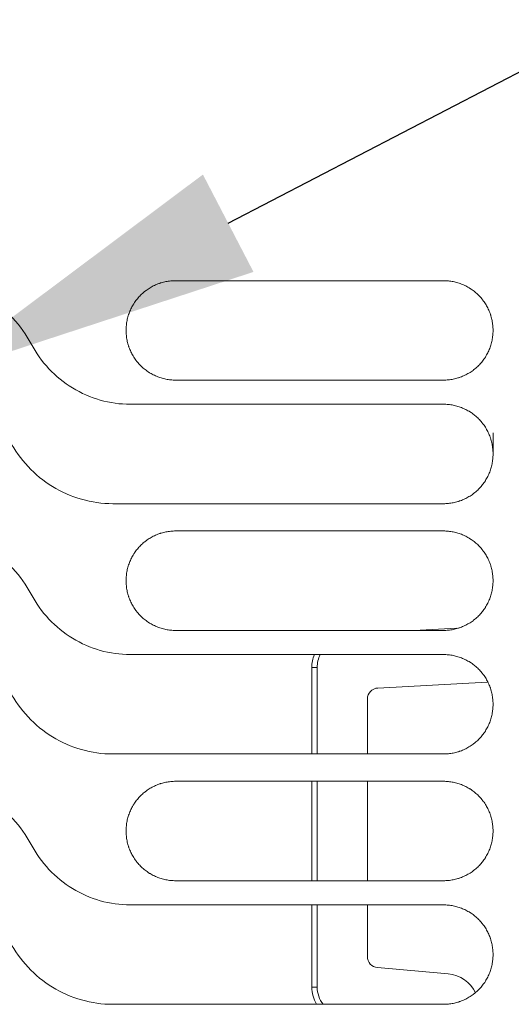
# Model space of a CAD drawing. Units: millimetres. Extents: x 0 to 3750, y 0 to 5000.
# Drawn here: x 2575 to 2620, y 3461 to 3550 of the extents above; entities that cross this region are included whole.
import ezdxf
from ezdxf import colors
from ezdxf.entities.mleader import LeaderData, LeaderLine
from ezdxf.math import Vec2, Vec3

# ---------------------------------------------------------------- set-up
doc = ezdxf.new("R2010")
doc.units = ezdxf.units.MM
doc.layers.add('Dimension', color=251, linetype='CONTINUOUS')
doc.layers.add('Product', color=7, linetype='CONTINUOUS')

msp = doc.modelspace()

# ---------------------------------------------------------------- linework, layer by layer
at = {"layer": 'Product', "linetype": 'Continuous', "lineweight": 13}
for p, q in [((2613.618, 3526.482), (2589.519, 3526.482)), ((2618.068, 3521.995), (2618.068, 3522.033)), ((2589.519, 3517.546), (2613.618, 3517.546)), ((2613.618, 3515.373), (2585.446, 3515.373)), ((2618.068, 3510.885), (2618.068, 3512.814)), ((2583.879, 3506.436), (2613.618, 3506.436)), ((2613.618, 3503.982), (2589.519, 3503.982)), ((2610.978, 3495.046), (2614.793, 3495.246)), ((2589.519, 3495.046), (2613.618, 3495.046)), ((2613.618, 3492.872), (2585.446, 3492.872)), ((2602.251, 3491.716), (2601.768, 3491.716)), ((2601.768, 3483.935), (2601.768, 3491.716)), ((2602.251, 3491.716), (2602.251, 3483.935)), ((2617.547, 3490.383), (2607.716, 3489.868)), ((2606.768, 3488.869), (2606.768, 3483.936)), ((2583.879, 3483.936), (2613.618, 3483.936)), ((2613.618, 3481.482), (2589.519, 3481.482)), ((2601.768, 3472.546), (2601.768, 3481.482)), ((2602.251, 3481.482), (2602.251, 3472.546)), ((2606.768, 3481.482), (2606.768, 3472.546)), ((2589.519, 3472.545), (2613.618, 3472.545)), ((2613.618, 3470.372), (2585.446, 3470.372)), ((2601.768, 3462.985), (2601.768, 3470.372)), ((2602.251, 3470.372), (2602.251, 3462.985)), ((2606.768, 3470.373), (2606.768, 3465.734)), ((2607.681, 3464.738), (2614.03, 3464.183)), ((2602.251, 3462.985), (2601.768, 3462.985)), ((2583.879, 3461.436), (2613.618, 3461.436))]:
    msp.add_line(p, q, dxfattribs=at)
for centre, radius, start, end in [((2604.768, 3491.716), 3, 157.32701, 180), ((2604.751, 3491.716), 2.5, 152.4468, 180), ((2607.768, 3488.869), 1, 93, 180), ((2607.768, 3465.734), 1, 180, 265), ((2613.768, 3461.194), 3, 24.84392, 85), ((2604.768, 3462.985), 3, 180, 211.1034), ((2604.751, 3462.985), 2.5, 180, 218.30842)]:
    msp.add_arc(centre, radius, start, end, dxfattribs=at)
for points, knots in [([(2576.535, 3520.793), (2576.084, 3521.639), (2575.534, 3522.409), (2574.236, 3523.796), (2573.488, 3524.406), (2571.876, 3525.394), (2570.988, 3525.785), (2569.167, 3526.302), (2568.219, 3526.436), (2567.259, 3526.436)], [0, 0, 0, 0, 0.25, 0.25, 0.5, 0.5, 0.75, 0.75, 1, 1, 1, 1]), ([(2589.519, 3526.482), (2589.372, 3526.482), (2589.226, 3526.475), (2588.937, 3526.447), (2588.65, 3526.404), (2588.368, 3526.334), (2588.193, 3526.281), (2588.158, 3526.27), (2588.089, 3526.247), (2588.054, 3526.235), (2587.95, 3526.198), (2587.882, 3526.171), (2587.68, 3526.087), (2587.418, 3525.963), (2587.169, 3525.814), (2586.988, 3525.693), (2586.898, 3525.63), (2586.811, 3525.564), (2586.753, 3525.519), (2586.724, 3525.496), (2586.583, 3525.38), (2586.475, 3525.282), (2586.27, 3525.077), (2586.075, 3524.862), (2585.902, 3524.629), (2585.8, 3524.477), (2585.78, 3524.446), (2585.741, 3524.384), (2585.721, 3524.353), (2585.665, 3524.259), (2585.629, 3524.195), (2585.526, 3524.003), (2585.402, 3523.741), (2585.304, 3523.468), (2585.24, 3523.259), (2585.221, 3523.189), (2585.185, 3523.047), (2585.169, 3522.976), (2585.126, 3522.76), (2585.083, 3522.471), (2585.069, 3522.179), (2585.069, 3522.032)], [0, 0, 0, 0, 0.0625, 0.0625, 0.125, 0.1875, 0.1875, 0.203125, 0.203125, 0.21875, 0.21875, 0.25, 0.25, 0.3125, 0.375, 0.375, 0.40625, 0.421875, 0.421875, 0.4375, 0.4375, 0.5, 0.5, 0.5625, 0.625, 0.625, 0.640625, 0.640625, 0.65625, 0.65625, 0.6875, 0.6875, 0.75, 0.8125, 0.8125, 0.84375, 0.84375, 0.875, 0.875, 0.9375, 1, 1, 1, 1]), ([(2618.068, 3522.032), (2618.068, 3522.179), (2618.061, 3522.325), (2618.033, 3522.614), (2617.99, 3522.9), (2617.92, 3523.182), (2617.867, 3523.356), (2617.856, 3523.391), (2617.833, 3523.461), (2617.821, 3523.495), (2617.784, 3523.599), (2617.758, 3523.667), (2617.674, 3523.869), (2617.55, 3524.131), (2617.401, 3524.38), (2617.281, 3524.561), (2617.218, 3524.651), (2617.151, 3524.738), (2617.106, 3524.796), (2617.083, 3524.825), (2616.967, 3524.966), (2616.869, 3525.074), (2616.664, 3525.28), (2616.45, 3525.474), (2616.217, 3525.648), (2616.065, 3525.75), (2616.034, 3525.77), (2615.972, 3525.809), (2615.941, 3525.828), (2615.847, 3525.885), (2615.783, 3525.921), (2615.591, 3526.024), (2615.328, 3526.148), (2615.055, 3526.246), (2614.847, 3526.31), (2614.776, 3526.33), (2614.634, 3526.365), (2614.563, 3526.382), (2614.347, 3526.425), (2614.058, 3526.468), (2613.765, 3526.482), (2613.618, 3526.482)], [0, 0, 0, 0, 0.0625, 0.0625, 0.125, 0.1875, 0.1875, 0.203125, 0.203125, 0.21875, 0.21875, 0.25, 0.25, 0.3125, 0.375, 0.375, 0.40625, 0.421875, 0.421875, 0.4375, 0.4375, 0.5, 0.5, 0.5625, 0.625, 0.625, 0.640625, 0.640625, 0.65625, 0.65625, 0.6875, 0.6875, 0.75, 0.8125, 0.8125, 0.84375, 0.84375, 0.875, 0.875, 0.9375, 1, 1, 1, 1]), ([(2585.069, 3521.996), (2585.069, 3521.849), (2585.076, 3521.703), (2585.104, 3521.414), (2585.147, 3521.128), (2585.217, 3520.846), (2585.27, 3520.672), (2585.281, 3520.637), (2585.304, 3520.567), (2585.316, 3520.533), (2585.353, 3520.429), (2585.379, 3520.361), (2585.463, 3520.159), (2585.587, 3519.897), (2585.736, 3519.648), (2585.856, 3519.467), (2585.919, 3519.377), (2585.986, 3519.29), (2586.031, 3519.232), (2586.054, 3519.203), (2586.17, 3519.062), (2586.268, 3518.954), (2586.473, 3518.748), (2586.687, 3518.554), (2586.92, 3518.38), (2587.072, 3518.278), (2587.103, 3518.258), (2587.165, 3518.219), (2587.196, 3518.2), (2587.29, 3518.143), (2587.354, 3518.107), (2587.546, 3518.004), (2587.809, 3517.88), (2588.082, 3517.782), (2588.29, 3517.718), (2588.361, 3517.698), (2588.503, 3517.663), (2588.574, 3517.646), (2588.79, 3517.603), (2589.079, 3517.56), (2589.372, 3517.546), (2589.519, 3517.546)], [0, 0, 0, 0, 0.0625, 0.0625, 0.125, 0.1875, 0.1875, 0.203125, 0.203125, 0.21875, 0.21875, 0.25, 0.25, 0.3125, 0.375, 0.375, 0.40625, 0.421875, 0.421875, 0.4375, 0.4375, 0.5, 0.5, 0.5625, 0.625, 0.625, 0.640625, 0.640625, 0.65625, 0.65625, 0.6875, 0.6875, 0.75, 0.8125, 0.8125, 0.84375, 0.84375, 0.875, 0.875, 0.9375, 1, 1, 1, 1]), ([(2613.618, 3517.546), (2613.765, 3517.546), (2613.911, 3517.553), (2614.2, 3517.582), (2614.487, 3517.624), (2614.769, 3517.695), (2614.944, 3517.747), (2614.978, 3517.759), (2615.048, 3517.781), (2615.083, 3517.793), (2615.186, 3517.831), (2615.255, 3517.857), (2615.457, 3517.941), (2615.719, 3518.065), (2615.968, 3518.214), (2616.149, 3518.335), (2616.239, 3518.398), (2616.326, 3518.464), (2616.384, 3518.509), (2616.413, 3518.532), (2616.554, 3518.648), (2616.662, 3518.746), (2616.867, 3518.951), (2617.062, 3519.166), (2617.235, 3519.399), (2617.337, 3519.551), (2617.357, 3519.582), (2617.396, 3519.644), (2617.416, 3519.675), (2617.472, 3519.769), (2617.508, 3519.833), (2617.611, 3520.025), (2617.735, 3520.287), (2617.833, 3520.56), (2617.897, 3520.769), (2617.916, 3520.839), (2617.952, 3520.981), (2617.968, 3521.053), (2618.011, 3521.268), (2618.054, 3521.557), (2618.068, 3521.849), (2618.068, 3521.996)], [0, 0, 0, 0, 0.0625, 0.0625, 0.125, 0.1875, 0.1875, 0.203125, 0.203125, 0.21875, 0.21875, 0.25, 0.25, 0.3125, 0.375, 0.375, 0.40625, 0.421875, 0.421875, 0.4375, 0.4375, 0.5, 0.5, 0.5625, 0.625, 0.625, 0.640625, 0.640625, 0.65625, 0.65625, 0.6875, 0.6875, 0.75, 0.8125, 0.8125, 0.84375, 0.84375, 0.875, 0.875, 0.9375, 1, 1, 1, 1]), ([(2585.446, 3515.373), (2584.525, 3515.373), (2583.625, 3515.499), (2581.867, 3515.996), (2581.02, 3516.369), (2578.693, 3517.792), (2577.401, 3519.169), (2576.535, 3520.793)], [0, 0, 0, 0, 0.25, 0.25, 0.5, 0.5, 1, 1, 1, 1]), ([(2618.068, 3510.923), (2618.068, 3511.069), (2618.061, 3511.215), (2618.033, 3511.504), (2617.99, 3511.79), (2617.92, 3512.072), (2617.867, 3512.247), (2617.856, 3512.282), (2617.833, 3512.351), (2617.821, 3512.386), (2617.784, 3512.489), (2617.758, 3512.558), (2617.674, 3512.76), (2617.55, 3513.022), (2617.401, 3513.271), (2617.28, 3513.452), (2617.218, 3513.541), (2617.151, 3513.629), (2617.106, 3513.686), (2617.083, 3513.715), (2616.967, 3513.857), (2616.869, 3513.965), (2616.664, 3514.17), (2616.45, 3514.365), (2616.217, 3514.538), (2616.065, 3514.64), (2616.034, 3514.66), (2615.972, 3514.699), (2615.941, 3514.719), (2615.847, 3514.775), (2615.783, 3514.811), (2615.591, 3514.914), (2615.328, 3515.039), (2615.055, 3515.137), (2614.847, 3515.2), (2614.776, 3515.22), (2614.634, 3515.256), (2614.563, 3515.272), (2614.347, 3515.315), (2614.058, 3515.358), (2613.765, 3515.373), (2613.618, 3515.373)], [0, 0, 0, 0, 0.0625, 0.0625, 0.125, 0.1875, 0.1875, 0.203125, 0.203125, 0.21875, 0.21875, 0.25, 0.25, 0.3125, 0.375, 0.375, 0.40625, 0.421875, 0.421875, 0.4375, 0.4375, 0.5, 0.5, 0.5625, 0.625, 0.625, 0.640625, 0.640625, 0.65625, 0.65625, 0.6875, 0.6875, 0.75, 0.8125, 0.8125, 0.84375, 0.84375, 0.875, 0.875, 0.9375, 1, 1, 1, 1]), ([(2574.602, 3512.078), (2575.053, 3511.232), (2575.603, 3510.463), (2576.902, 3509.076), (2577.649, 3508.466), (2579.262, 3507.477), (2580.15, 3507.087), (2581.971, 3506.57), (2582.919, 3506.436), (2583.879, 3506.436)], [0, 0, 0, 0, 0.25, 0.25, 0.5, 0.5, 0.75, 0.75, 1, 1, 1, 1]), ([(2613.618, 3506.436), (2613.765, 3506.436), (2613.911, 3506.443), (2614.2, 3506.472), (2614.487, 3506.514), (2614.769, 3506.585), (2614.944, 3506.638), (2614.978, 3506.649), (2615.048, 3506.672), (2615.083, 3506.684), (2615.186, 3506.721), (2615.255, 3506.747), (2615.457, 3506.831), (2615.719, 3506.955), (2615.968, 3507.104), (2616.149, 3507.225), (2616.238, 3507.288), (2616.326, 3507.354), (2616.384, 3507.399), (2616.412, 3507.422), (2616.554, 3507.538), (2616.662, 3507.636), (2616.867, 3507.841), (2617.062, 3508.056), (2617.235, 3508.289), (2617.337, 3508.441), (2617.357, 3508.472), (2617.396, 3508.534), (2617.415, 3508.565), (2617.472, 3508.659), (2617.508, 3508.723), (2617.611, 3508.915), (2617.735, 3509.177), (2617.833, 3509.45), (2617.896, 3509.659), (2617.916, 3509.729), (2617.952, 3509.871), (2617.968, 3509.943), (2618.011, 3510.158), (2618.054, 3510.447), (2618.068, 3510.739), (2618.068, 3510.886)], [0, 0, 0, 0, 0.0625, 0.0625, 0.125, 0.1875, 0.1875, 0.203125, 0.203125, 0.21875, 0.21875, 0.25, 0.25, 0.3125, 0.375, 0.375, 0.40625, 0.421875, 0.421875, 0.4375, 0.4375, 0.5, 0.5, 0.5625, 0.625, 0.625, 0.640625, 0.640625, 0.65625, 0.65625, 0.6875, 0.6875, 0.75, 0.8125, 0.8125, 0.84375, 0.84375, 0.875, 0.875, 0.9375, 1, 1, 1, 1]), ([(2576.535, 3498.293), (2576.084, 3499.139), (2575.534, 3499.909), (2574.236, 3501.296), (2573.488, 3501.906), (2571.876, 3502.895), (2570.988, 3503.285), (2569.166, 3503.802), (2568.219, 3503.936), (2567.259, 3503.936)], [0, 0, 0, 0, 0.25, 0.25, 0.5, 0.5, 0.75, 0.75, 1, 1, 1, 1]), ([(2589.519, 3503.982), (2589.372, 3503.982), (2589.226, 3503.975), (2588.937, 3503.946), (2588.65, 3503.904), (2588.368, 3503.833), (2588.194, 3503.781), (2588.159, 3503.769), (2588.089, 3503.747), (2588.054, 3503.735), (2587.951, 3503.697), (2587.882, 3503.671), (2587.68, 3503.587), (2587.418, 3503.463), (2587.169, 3503.314), (2586.988, 3503.193), (2586.899, 3503.131), (2586.811, 3503.064), (2586.753, 3503.019), (2586.725, 3502.996), (2586.583, 3502.88), (2586.475, 3502.782), (2586.27, 3502.577), (2586.075, 3502.362), (2585.902, 3502.129), (2585.8, 3501.977), (2585.78, 3501.946), (2585.741, 3501.884), (2585.722, 3501.853), (2585.665, 3501.759), (2585.629, 3501.696), (2585.526, 3501.503), (2585.402, 3501.241), (2585.304, 3500.968), (2585.241, 3500.759), (2585.221, 3500.689), (2585.185, 3500.547), (2585.169, 3500.476), (2585.126, 3500.26), (2585.083, 3499.971), (2585.069, 3499.679), (2585.069, 3499.532)], [0, 0, 0, 0, 0.0625, 0.0625, 0.125, 0.1875, 0.1875, 0.203125, 0.203125, 0.21875, 0.21875, 0.25, 0.25, 0.3125, 0.375, 0.375, 0.40625, 0.421875, 0.421875, 0.4375, 0.4375, 0.5, 0.5, 0.5625, 0.625, 0.625, 0.640625, 0.640625, 0.65625, 0.65625, 0.6875, 0.6875, 0.75, 0.8125, 0.8125, 0.84375, 0.84375, 0.875, 0.875, 0.9375, 1, 1, 1, 1]), ([(2618.068, 3499.532), (2618.068, 3499.679), (2618.061, 3499.825), (2618.033, 3500.114), (2617.99, 3500.4), (2617.92, 3500.682), (2617.867, 3500.856), (2617.856, 3500.891), (2617.833, 3500.961), (2617.821, 3500.995), (2617.784, 3501.099), (2617.758, 3501.167), (2617.674, 3501.369), (2617.55, 3501.632), (2617.401, 3501.88), (2617.28, 3502.062), (2617.218, 3502.151), (2617.151, 3502.238), (2617.106, 3502.296), (2617.083, 3502.325), (2616.967, 3502.467), (2616.869, 3502.575), (2616.664, 3502.78), (2616.45, 3502.974), (2616.216, 3503.148), (2616.065, 3503.25), (2616.034, 3503.27), (2615.972, 3503.309), (2615.941, 3503.328), (2615.846, 3503.385), (2615.783, 3503.421), (2615.59, 3503.524), (2615.328, 3503.648), (2615.055, 3503.746), (2614.847, 3503.81), (2614.776, 3503.83), (2614.634, 3503.865), (2614.563, 3503.882), (2614.347, 3503.925), (2614.058, 3503.968), (2613.765, 3503.982), (2613.618, 3503.982)], [0, 0, 0, 0, 0.0625, 0.0625, 0.125, 0.1875, 0.1875, 0.203125, 0.203125, 0.21875, 0.21875, 0.25, 0.25, 0.3125, 0.375, 0.375, 0.40625, 0.421875, 0.421875, 0.4375, 0.4375, 0.5, 0.5, 0.5625, 0.625, 0.625, 0.640625, 0.640625, 0.65625, 0.65625, 0.6875, 0.6875, 0.75, 0.8125, 0.8125, 0.84375, 0.84375, 0.875, 0.875, 0.9375, 1, 1, 1, 1]), ([(2585.069, 3499.496), (2585.069, 3499.349), (2585.076, 3499.203), (2585.104, 3498.914), (2585.147, 3498.628), (2585.217, 3498.346), (2585.27, 3498.171), (2585.281, 3498.137), (2585.304, 3498.067), (2585.316, 3498.032), (2585.353, 3497.929), (2585.379, 3497.861), (2585.463, 3497.659), (2585.587, 3497.396), (2585.736, 3497.148), (2585.857, 3496.966), (2585.919, 3496.877), (2585.986, 3496.789), (2586.031, 3496.732), (2586.054, 3496.703), (2586.17, 3496.561), (2586.268, 3496.453), (2586.473, 3496.248), (2586.687, 3496.053), (2586.921, 3495.88), (2587.072, 3495.778), (2587.103, 3495.758), (2587.165, 3495.719), (2587.196, 3495.699), (2587.291, 3495.643), (2587.354, 3495.607), (2587.547, 3495.504), (2587.809, 3495.38), (2588.082, 3495.281), (2588.29, 3495.218), (2588.361, 3495.198), (2588.503, 3495.163), (2588.574, 3495.146), (2588.79, 3495.103), (2589.079, 3495.06), (2589.372, 3495.046), (2589.519, 3495.046)], [0, 0, 0, 0, 0.0625, 0.0625, 0.125, 0.1875, 0.1875, 0.203125, 0.203125, 0.21875, 0.21875, 0.25, 0.25, 0.3125, 0.375, 0.375, 0.40625, 0.421875, 0.421875, 0.4375, 0.4375, 0.5, 0.5, 0.5625, 0.625, 0.625, 0.640625, 0.640625, 0.65625, 0.65625, 0.6875, 0.6875, 0.75, 0.8125, 0.8125, 0.84375, 0.84375, 0.875, 0.875, 0.9375, 1, 1, 1, 1]), ([(2613.618, 3495.046), (2613.765, 3495.046), (2613.911, 3495.053), (2614.2, 3495.081), (2614.487, 3495.124), (2614.769, 3495.194), (2614.943, 3495.247), (2614.978, 3495.258), (2615.048, 3495.281), (2615.083, 3495.293), (2615.186, 3495.33), (2615.254, 3495.357), (2615.457, 3495.44), (2615.719, 3495.565), (2615.968, 3495.713), (2616.149, 3495.834), (2616.238, 3495.897), (2616.326, 3495.964), (2616.384, 3496.009), (2616.412, 3496.032), (2616.554, 3496.148), (2616.662, 3496.246), (2616.867, 3496.451), (2617.062, 3496.665), (2617.235, 3496.899), (2617.337, 3497.051), (2617.357, 3497.081), (2617.396, 3497.143), (2617.415, 3497.175), (2617.472, 3497.269), (2617.508, 3497.332), (2617.611, 3497.525), (2617.735, 3497.787), (2617.833, 3498.06), (2617.896, 3498.268), (2617.916, 3498.339), (2617.952, 3498.48), (2617.968, 3498.552), (2618.011, 3498.768), (2618.054, 3499.057), (2618.068, 3499.349), (2618.068, 3499.496)], [0, 0, 0, 0, 0.0625, 0.0625, 0.125, 0.1875, 0.1875, 0.203125, 0.203125, 0.21875, 0.21875, 0.25, 0.25, 0.3125, 0.375, 0.375, 0.40625, 0.421875, 0.421875, 0.4375, 0.4375, 0.5, 0.5, 0.5625, 0.625, 0.625, 0.640625, 0.640625, 0.65625, 0.65625, 0.6875, 0.6875, 0.75, 0.8125, 0.8125, 0.84375, 0.84375, 0.875, 0.875, 0.9375, 1, 1, 1, 1]), ([(2585.446, 3492.872), (2584.525, 3492.872), (2583.625, 3492.998), (2581.867, 3493.496), (2581.021, 3493.868), (2578.694, 3495.292), (2577.401, 3496.668), (2576.535, 3498.293)], [0, 0, 0, 0, 0.25, 0.25, 0.5, 0.5, 1, 1, 1, 1]), ([(2618.068, 3488.422), (2618.068, 3488.569), (2618.061, 3488.715), (2618.033, 3489.004), (2617.99, 3489.29), (2617.92, 3489.572), (2617.867, 3489.747), (2617.856, 3489.782), (2617.833, 3489.851), (2617.821, 3489.886), (2617.784, 3489.989), (2617.758, 3490.058), (2617.674, 3490.26), (2617.55, 3490.522), (2617.401, 3490.771), (2617.28, 3490.952), (2617.218, 3491.041), (2617.151, 3491.129), (2617.106, 3491.186), (2617.083, 3491.215), (2616.967, 3491.357), (2616.869, 3491.465), (2616.664, 3491.67), (2616.45, 3491.865), (2616.216, 3492.038), (2616.064, 3492.14), (2616.034, 3492.16), (2615.972, 3492.199), (2615.941, 3492.219), (2615.846, 3492.275), (2615.783, 3492.311), (2615.59, 3492.414), (2615.328, 3492.539), (2615.055, 3492.637), (2614.846, 3492.7), (2614.776, 3492.72), (2614.634, 3492.756), (2614.562, 3492.772), (2614.347, 3492.815), (2614.058, 3492.858), (2613.765, 3492.872), (2613.618, 3492.872)], [0, 0, 0, 0, 0.0625, 0.0625, 0.125, 0.1875, 0.1875, 0.203125, 0.203125, 0.21875, 0.21875, 0.25, 0.25, 0.3125, 0.375, 0.375, 0.40625, 0.421875, 0.421875, 0.4375, 0.4375, 0.5, 0.5, 0.5625, 0.625, 0.625, 0.640625, 0.640625, 0.65625, 0.65625, 0.6875, 0.6875, 0.75, 0.8125, 0.8125, 0.84375, 0.84375, 0.875, 0.875, 0.9375, 1, 1, 1, 1]), ([(2574.602, 3489.578), (2575.053, 3488.732), (2575.604, 3487.963), (2576.902, 3486.576), (2577.65, 3485.965), (2579.262, 3484.977), (2580.15, 3484.586), (2581.971, 3484.07), (2582.919, 3483.936), (2583.879, 3483.936)], [0, 0, 0, 0, 0.25, 0.25, 0.5, 0.5, 0.75, 0.75, 1, 1, 1, 1]), ([(2613.618, 3483.936), (2613.765, 3483.936), (2613.911, 3483.943), (2614.2, 3483.972), (2614.487, 3484.014), (2614.769, 3484.085), (2614.943, 3484.138), (2614.978, 3484.149), (2615.048, 3484.172), (2615.083, 3484.183), (2615.186, 3484.221), (2615.254, 3484.247), (2615.456, 3484.331), (2615.719, 3484.455), (2615.968, 3484.604), (2616.149, 3484.725), (2616.238, 3484.787), (2616.326, 3484.854), (2616.383, 3484.899), (2616.412, 3484.922), (2616.554, 3485.038), (2616.662, 3485.136), (2616.867, 3485.341), (2617.062, 3485.556), (2617.235, 3485.789), (2617.337, 3485.941), (2617.357, 3485.972), (2617.396, 3486.033), (2617.415, 3486.065), (2617.472, 3486.159), (2617.508, 3486.222), (2617.611, 3486.415), (2617.735, 3486.677), (2617.833, 3486.95), (2617.896, 3487.159), (2617.916, 3487.229), (2617.952, 3487.371), (2617.968, 3487.442), (2618.011, 3487.658), (2618.054, 3487.947), (2618.068, 3488.239), (2618.068, 3488.386)], [0, 0, 0, 0, 0.0625, 0.0625, 0.125, 0.1875, 0.1875, 0.203125, 0.203125, 0.21875, 0.21875, 0.25, 0.25, 0.3125, 0.375, 0.375, 0.40625, 0.421875, 0.421875, 0.4375, 0.4375, 0.5, 0.5, 0.5625, 0.625, 0.625, 0.640625, 0.640625, 0.65625, 0.65625, 0.6875, 0.6875, 0.75, 0.8125, 0.8125, 0.84375, 0.84375, 0.875, 0.875, 0.9375, 1, 1, 1, 1]), ([(2576.535, 3475.793), (2576.084, 3476.639), (2575.534, 3477.409), (2574.235, 3478.796), (2573.488, 3479.406), (2571.876, 3480.395), (2570.987, 3480.785), (2569.166, 3481.302), (2568.219, 3481.436), (2567.259, 3481.436)], [0, 0, 0, 0, 0.25, 0.25, 0.5, 0.5, 0.75, 0.75, 1, 1, 1, 1]), ([(2589.519, 3481.482), (2589.372, 3481.482), (2589.226, 3481.475), (2588.937, 3481.446), (2588.65, 3481.404), (2588.368, 3481.333), (2588.194, 3481.28), (2588.159, 3481.269), (2588.089, 3481.246), (2588.055, 3481.234), (2587.951, 3481.197), (2587.883, 3481.171), (2587.681, 3481.087), (2587.418, 3480.963), (2587.17, 3480.814), (2586.988, 3480.693), (2586.899, 3480.631), (2586.811, 3480.564), (2586.754, 3480.519), (2586.725, 3480.496), (2586.583, 3480.38), (2586.475, 3480.282), (2586.27, 3480.077), (2586.075, 3479.862), (2585.902, 3479.629), (2585.8, 3479.477), (2585.78, 3479.446), (2585.741, 3479.385), (2585.722, 3479.353), (2585.665, 3479.259), (2585.629, 3479.196), (2585.526, 3479.003), (2585.402, 3478.741), (2585.304, 3478.468), (2585.241, 3478.259), (2585.221, 3478.189), (2585.185, 3478.047), (2585.169, 3477.976), (2585.126, 3477.76), (2585.083, 3477.471), (2585.069, 3477.179), (2585.069, 3477.032)], [0, 0, 0, 0, 0.0625, 0.0625, 0.125, 0.1875, 0.1875, 0.203125, 0.203125, 0.21875, 0.21875, 0.25, 0.25, 0.3125, 0.375, 0.375, 0.40625, 0.421875, 0.421875, 0.4375, 0.4375, 0.5, 0.5, 0.5625, 0.625, 0.625, 0.640625, 0.640625, 0.65625, 0.65625, 0.6875, 0.6875, 0.75, 0.8125, 0.8125, 0.84375, 0.84375, 0.875, 0.875, 0.9375, 1, 1, 1, 1]), ([(2618.068, 3477.032), (2618.068, 3477.179), (2618.061, 3477.325), (2618.033, 3477.613), (2617.99, 3477.9), (2617.92, 3478.182), (2617.867, 3478.356), (2617.856, 3478.391), (2617.833, 3478.461), (2617.821, 3478.495), (2617.784, 3478.599), (2617.758, 3478.667), (2617.674, 3478.869), (2617.55, 3479.132), (2617.401, 3479.38), (2617.28, 3479.562), (2617.217, 3479.651), (2617.151, 3479.738), (2617.106, 3479.796), (2617.083, 3479.825), (2616.967, 3479.967), (2616.869, 3480.075), (2616.664, 3480.28), (2616.45, 3480.475), (2616.216, 3480.648), (2616.064, 3480.75), (2616.034, 3480.77), (2615.972, 3480.809), (2615.94, 3480.828), (2615.846, 3480.885), (2615.783, 3480.921), (2615.59, 3481.024), (2615.328, 3481.148), (2615.055, 3481.246), (2614.846, 3481.31), (2614.776, 3481.329), (2614.634, 3481.365), (2614.562, 3481.381), (2614.347, 3481.424), (2614.058, 3481.468), (2613.765, 3481.482), (2613.618, 3481.482)], [0, 0, 0, 0, 0.0625, 0.0625, 0.125, 0.1875, 0.1875, 0.203125, 0.203125, 0.21875, 0.21875, 0.25, 0.25, 0.3125, 0.375, 0.375, 0.40625, 0.421875, 0.421875, 0.4375, 0.4375, 0.5, 0.5, 0.5625, 0.625, 0.625, 0.640625, 0.640625, 0.65625, 0.65625, 0.6875, 0.6875, 0.75, 0.8125, 0.8125, 0.84375, 0.84375, 0.875, 0.875, 0.9375, 1, 1, 1, 1]), ([(2585.069, 3476.995), (2585.069, 3476.849), (2585.076, 3476.703), (2585.104, 3476.414), (2585.147, 3476.128), (2585.217, 3475.846), (2585.27, 3475.671), (2585.281, 3475.636), (2585.304, 3475.567), (2585.316, 3475.532), (2585.353, 3475.428), (2585.379, 3475.36), (2585.463, 3475.158), (2585.587, 3474.896), (2585.736, 3474.647), (2585.857, 3474.466), (2585.92, 3474.377), (2585.986, 3474.289), (2586.031, 3474.231), (2586.054, 3474.203), (2586.17, 3474.061), (2586.268, 3473.953), (2586.473, 3473.748), (2586.687, 3473.553), (2586.921, 3473.379), (2587.073, 3473.278), (2587.103, 3473.258), (2587.165, 3473.218), (2587.197, 3473.199), (2587.291, 3473.143), (2587.354, 3473.107), (2587.547, 3473.004), (2587.809, 3472.879), (2588.082, 3472.781), (2588.291, 3472.718), (2588.361, 3472.698), (2588.503, 3472.662), (2588.575, 3472.646), (2588.79, 3472.603), (2589.079, 3472.56), (2589.372, 3472.545), (2589.519, 3472.545)], [0, 0, 0, 0, 0.0625, 0.0625, 0.125, 0.1875, 0.1875, 0.203125, 0.203125, 0.21875, 0.21875, 0.25, 0.25, 0.3125, 0.375, 0.375, 0.40625, 0.421875, 0.421875, 0.4375, 0.4375, 0.5, 0.5, 0.5625, 0.625, 0.625, 0.640625, 0.640625, 0.65625, 0.65625, 0.6875, 0.6875, 0.75, 0.8125, 0.8125, 0.84375, 0.84375, 0.875, 0.875, 0.9375, 1, 1, 1, 1]), ([(2613.618, 3472.545), (2613.765, 3472.545), (2613.911, 3472.553), (2614.2, 3472.581), (2614.487, 3472.624), (2614.769, 3472.694), (2614.943, 3472.747), (2614.978, 3472.758), (2615.048, 3472.781), (2615.082, 3472.793), (2615.186, 3472.83), (2615.254, 3472.856), (2615.456, 3472.94), (2615.719, 3473.064), (2615.967, 3473.213), (2616.149, 3473.334), (2616.238, 3473.397), (2616.326, 3473.463), (2616.383, 3473.508), (2616.412, 3473.531), (2616.554, 3473.648), (2616.662, 3473.746), (2616.867, 3473.951), (2617.062, 3474.165), (2617.235, 3474.398), (2617.337, 3474.55), (2617.357, 3474.581), (2617.396, 3474.643), (2617.415, 3474.674), (2617.472, 3474.768), (2617.508, 3474.832), (2617.611, 3475.024), (2617.735, 3475.287), (2617.833, 3475.559), (2617.896, 3475.768), (2617.916, 3475.838), (2617.952, 3475.98), (2617.968, 3476.052), (2618.011, 3476.268), (2618.054, 3476.556), (2618.068, 3476.849), (2618.068, 3476.995)], [0, 0, 0, 0, 0.0625, 0.0625, 0.125, 0.1875, 0.1875, 0.203125, 0.203125, 0.21875, 0.21875, 0.25, 0.25, 0.3125, 0.375, 0.375, 0.40625, 0.421875, 0.421875, 0.4375, 0.4375, 0.5, 0.5, 0.5625, 0.625, 0.625, 0.640625, 0.640625, 0.65625, 0.65625, 0.6875, 0.6875, 0.75, 0.8125, 0.8125, 0.84375, 0.84375, 0.875, 0.875, 0.9375, 1, 1, 1, 1]), ([(2585.446, 3470.372), (2584.525, 3470.372), (2583.625, 3470.498), (2581.867, 3470.996), (2581.021, 3471.368), (2578.694, 3472.792), (2577.401, 3474.168), (2576.535, 3475.793)], [0, 0, 0, 0, 0.25, 0.25, 0.5, 0.5, 1, 1, 1, 1]), ([(2618.068, 3465.922), (2618.068, 3466.069), (2618.061, 3466.215), (2618.033, 3466.504), (2617.99, 3466.79), (2617.92, 3467.072), (2617.867, 3467.247), (2617.856, 3467.282), (2617.833, 3467.351), (2617.821, 3467.386), (2617.784, 3467.489), (2617.758, 3467.558), (2617.674, 3467.76), (2617.55, 3468.022), (2617.401, 3468.271), (2617.28, 3468.452), (2617.217, 3468.541), (2617.151, 3468.629), (2617.106, 3468.687), (2617.083, 3468.715), (2616.967, 3468.857), (2616.869, 3468.965), (2616.664, 3469.17), (2616.449, 3469.365), (2616.216, 3469.538), (2616.064, 3469.64), (2616.034, 3469.66), (2615.972, 3469.699), (2615.94, 3469.719), (2615.846, 3469.775), (2615.783, 3469.811), (2615.59, 3469.914), (2615.328, 3470.038), (2615.055, 3470.137), (2614.846, 3470.2), (2614.776, 3470.22), (2614.634, 3470.255), (2614.562, 3470.272), (2614.347, 3470.315), (2614.058, 3470.358), (2613.765, 3470.372), (2613.618, 3470.372)], [0, 0, 0, 0, 0.0625, 0.0625, 0.125, 0.1875, 0.1875, 0.203125, 0.203125, 0.21875, 0.21875, 0.25, 0.25, 0.3125, 0.375, 0.375, 0.40625, 0.421875, 0.421875, 0.4375, 0.4375, 0.5, 0.5, 0.5625, 0.625, 0.625, 0.640625, 0.640625, 0.65625, 0.65625, 0.6875, 0.6875, 0.75, 0.8125, 0.8125, 0.84375, 0.84375, 0.875, 0.875, 0.9375, 1, 1, 1, 1]), ([(2574.602, 3467.078), (2575.053, 3466.232), (2575.604, 3465.462), (2576.902, 3464.075), (2577.65, 3463.465), (2579.262, 3462.477), (2580.15, 3462.086), (2581.971, 3461.569), (2582.919, 3461.436), (2583.879, 3461.436)], [0, 0, 0, 0, 0.25, 0.25, 0.5, 0.5, 0.75, 0.75, 1, 1, 1, 1]), ([(2613.618, 3461.436), (2613.765, 3461.436), (2613.911, 3461.443), (2614.2, 3461.472), (2614.487, 3461.514), (2614.769, 3461.584), (2614.943, 3461.637), (2614.978, 3461.648), (2615.048, 3461.671), (2615.082, 3461.683), (2615.186, 3461.72), (2615.254, 3461.747), (2615.456, 3461.83), (2615.719, 3461.955), (2615.967, 3462.103), (2616.149, 3462.224), (2616.238, 3462.287), (2616.325, 3462.354), (2616.383, 3462.399), (2616.412, 3462.422), (2616.554, 3462.538), (2616.662, 3462.636), (2616.867, 3462.841), (2617.061, 3463.055), (2617.235, 3463.289), (2617.337, 3463.441), (2617.357, 3463.471), (2617.396, 3463.533), (2617.415, 3463.564), (2617.472, 3463.659), (2617.508, 3463.722), (2617.611, 3463.915), (2617.735, 3464.177), (2617.833, 3464.45), (2617.896, 3464.658), (2617.916, 3464.729), (2617.952, 3464.87), (2617.968, 3464.942), (2618.011, 3465.158), (2618.054, 3465.447), (2618.068, 3465.739), (2618.068, 3465.886)], [0, 0, 0, 0, 0.0625, 0.0625, 0.125, 0.1875, 0.1875, 0.203125, 0.203125, 0.21875, 0.21875, 0.25, 0.25, 0.3125, 0.375, 0.375, 0.40625, 0.421875, 0.421875, 0.4375, 0.4375, 0.5, 0.5, 0.5625, 0.625, 0.625, 0.640625, 0.640625, 0.65625, 0.65625, 0.6875, 0.6875, 0.75, 0.8125, 0.8125, 0.84375, 0.84375, 0.875, 0.875, 0.9375, 1, 1, 1, 1])]:
    msp.add_open_spline(points, degree=3, knots=knots, dxfattribs=at)
for points in [[(2585.069, 3522.032), (2585.069, 3522.02), (2585.069, 3522.008), (2585.069, 3521.996)], [(2618.068, 3521.996), (2618.068, 3522.008), (2618.068, 3522.02), (2618.068, 3522.032)], [(2618.068, 3510.886), (2618.068, 3510.898), (2618.068, 3510.91), (2618.068, 3510.923)], [(2585.069, 3499.532), (2585.069, 3499.52), (2585.069, 3499.508), (2585.069, 3499.496)], [(2618.068, 3499.496), (2618.068, 3499.508), (2618.068, 3499.52), (2618.068, 3499.532)], [(2618.068, 3488.386), (2618.068, 3488.398), (2618.068, 3488.41), (2618.068, 3488.422)], [(2585.069, 3477.032), (2585.069, 3477.02), (2585.069, 3477.008), (2585.069, 3476.995)], [(2618.068, 3476.995), (2618.068, 3477.008), (2618.068, 3477.02), (2618.068, 3477.032)], [(2618.068, 3465.886), (2618.068, 3465.898), (2618.068, 3465.91), (2618.068, 3465.922)]]:
    msp.add_open_spline(points, degree=3, dxfattribs=at)

# ---------------------------------------------------------------- leaders
at = {"layer": 'Dimension'}
ml = msp.add_multileader_mtext('Standard', dxfattribs=at)
ml.set_content('', color=256)
ml.set_leader_properties()
ml.build(insert=Vec2(0, 0))
ml.multileader.update_dxf_attribs({"text_right_attachment_type": 6, "dogleg_length": 0.36, "arrow_head_size": 30})
ctx = ml.context
ctx.base_point, ctx.arrow_head_size, ctx.plane_origin = Vec3(2861.365, 3669.351), 30, Vec3(1562.204, 3896.673)
ctx.right_attachment = 6
notes = []
notes.append((ctx, [(0, (1, 1, 0), (2859.268, 3669.351), (1, 0), 2.097, [(0, [(2567.631, 3517.813)], 0, [])])]))
ctx.mtext.insert, ctx.mtext.flow_direction = Vec3(2863.365, 3671.351), 5
for ctx, leaders in notes:
    for number, flags, end, landing, length, lines in leaders:
        leader = LeaderData()
        leader.index, (leader.has_last_leader_line, leader.has_dogleg_vector, leader.attachment_direction) = number, flags
        leader.last_leader_point, leader.dogleg_vector, leader.dogleg_length = Vec3(end), Vec3(landing), length
        for number, points, colour, breaks in lines:
            line = LeaderLine()
            line.index, line.vertices, line.color, line.breaks = number, Vec3.list(points), colors.encode_raw_color(colour), breaks
            leader.lines.append(line)
        ctx.leaders.append(leader)

doc.saveas('drawing.dxf')
